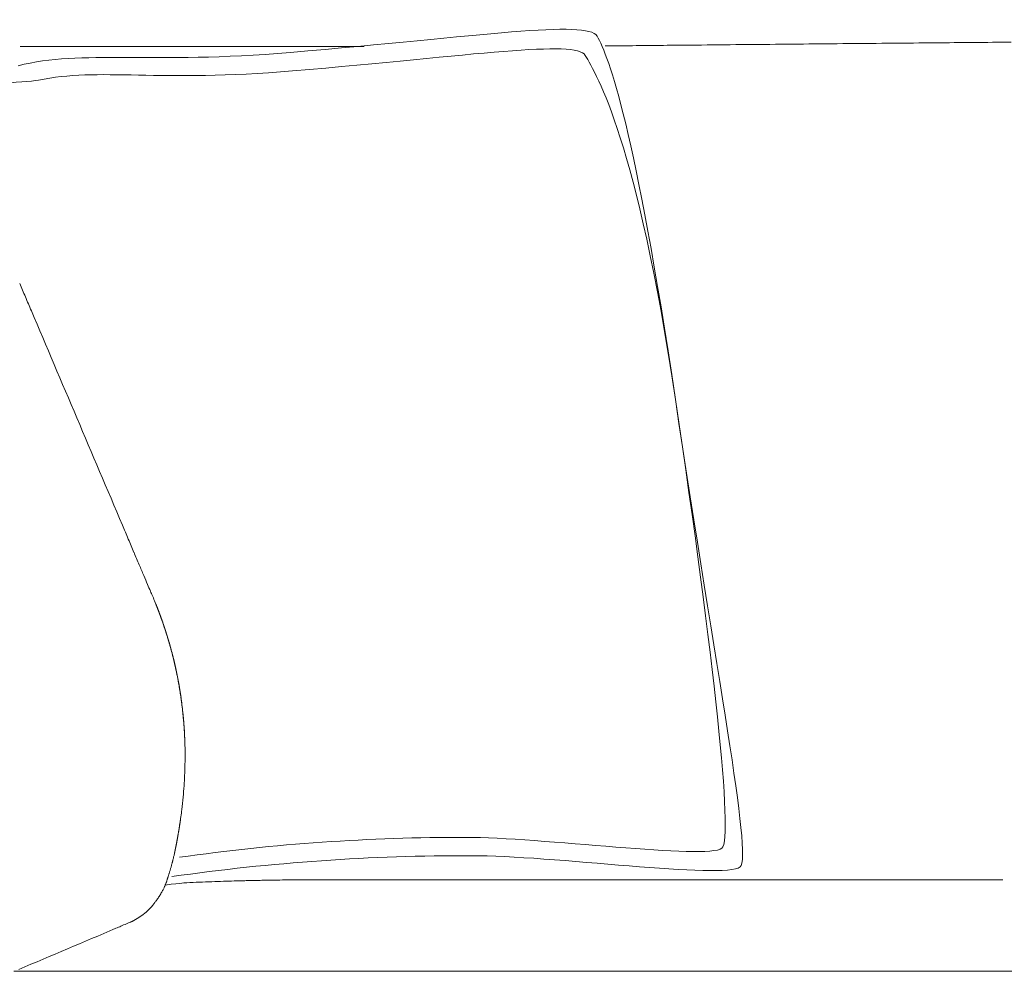
# Model space of a CAD drawing. Units: inches. Extents: x 2127 to 20929, y 2363 to 75667.
# Drawn here: x 2496 to 3008, y 48873 to 49369 of the extents above; entities that cross this region are included whole.
import ezdxf

# ---------------------------------------------------------------- set-up
doc = ezdxf.new("R2010")
doc.units = ezdxf.units.IN
doc.header["$MEASUREMENT"] = 0

msp = doc.modelspace()

# ---------------------------------------------------------------- linework, layer by layer
at = {"lineweight": 13}
for p, q in [((2495.95, 49354.63), (2674.85, 49354.63)), ((2581.72, 48988.73), (2581.72, 48987.91)), ((2581.72, 48987.91), (2581.72, 48987.44)), ((2581.72, 48987.44), (2581.72, 48987.27)), ((2581.72, 48987.12), (2581.72, 48987.16)), ((2578.97, 48949.82), (2578.9, 48949.43)), ((2579.01, 48950.14), (2578.97, 48949.82)), ((2576.3, 48935.23), (2576.3, 48935.23)), ((2576.3, 48935.19), (2576.3, 48935.15)), ((2576.33, 48935.4), (2576.33, 48935.37)), ((2576.33, 48935.33), (2576.33, 48935.3)), ((2576.37, 48935.48), (2576.37, 48935.44)), ((2576.4, 48935.69), (2576.4, 48935.65)), ((2576.4, 48935.58), (2576.4, 48935.55)), ((2576.44, 48935.8), (2576.44, 48935.76)), ((2576.55, 48936.4), (2576.55, 48936.37)), ((2576.62, 48936.69), (2576.62, 48936.72)), ((2576.62, 48936.65), (2576.62, 48936.69)), ((2576.65, 48936.83), (2576.65, 48936.87)), ((2576.69, 48937.01), (2576.69, 48937.01)), ((2641.97, 48921.02), (2640.54, 48921.02)), ((2640.54, 48921.02), (2640.58, 48921.02)), ((2640.58, 48921.02), (2640.69, 48921.02)), ((2645.25, 48921.06), (2647.4, 48921.06)), ((2651.86, 48921.02), (2651.04, 48921.02)), ((2652.46, 48921.02), (2651.86, 48921.02)), ((2652.89, 48921.02), (2652.46, 48921.02)), ((2653.14, 48921.02), (2652.89, 48921.02)), ((2683.91, 48921.06), (2653.21, 48921.02)), ((2976.7, 48921.06), (2683.91, 48921.06)), ((2982.59, 48921.06), (2976.7, 48921.06)), ((2988.26, 48921.06), (2982.59, 48921.06)), ((2993.51, 48921.06), (2988.26, 48921.06)), ((2998.12, 48921.06), (2993.51, 48921.06)), ((3001.86, 48921.06), (2998.12, 48921.06)), ((3004.68, 48921.06), (3001.86, 48921.06)), ((3006.4, 48921.06), (3004.68, 48921.06)), ((3006.97, 48921.06), (3006.4, 48921.06)), ((2801.73, 48873.4), (2690.16, 48873.4)), ((2913.31, 48873.4), (2801.73, 48873.4)), ((2969.06, 48873.4), (2913.31, 48873.4)), ((2996.97, 48873.4), (2969.06, 48873.4)), ((3024.85, 48873.4), (2996.97, 48873.4))]:
    msp.add_line(p, q, dxfattribs=at)
for centre, radius, start, end in [((2650.03, 70498.26), 21143.88, 270.494288, 270.623224), ((7918.8, -495256.67), 544635.6, 90.5276487, 90.5300895), ((-1996.63, 579026.61), 529693.43, 270.5325529, 270.5350394), ((-952.41, 426373.71), 377037.68, 270.5962878, 270.5994068), ((2969.46, 52826.41), 3469.82, 270.37136, 270.68964), ((1736.78, 48904.11), 826.47, 22.79439, 23.3188), ((3515.83, 49655.93), 1104.93, 202.9942, 203.40298), ((1547.34, 48676.87), 1089.66, 22.75283, 23.1666), ((3314.13, 49418.5), 826.47, 202.79439, 203.3188), ((1603.26, 48687.85), 1033.9, 22.58287, 22.97117), ((1968.38, 48830), 642.24, 22.83867, 23.38222), ((1879.23, 48788.42), 740.55, 22.7372, 23.127), ((3591.11, 49512.03), 1117.99, 203.03104, 203.222), ((2535.74, 49055.7), 31.81, 23.5227, 24.9328), ((2394.65, 48996.51), 184.81, 21.8715, 22.8887), ((2453.97, 49019.04), 121.38, 21.1663, 22.4366), ((2562.43, 49061.45), 4.93, 16.2364, 26.5049), ((2574.64, 49061.91), 6.65, 196.6109, 204.5012), ((2558.65, 49054.01), 11.1, 18.1947, 22.9174), ((2554.94, 49052.19), 15.2, 16.5205, 20.3494), ((2575.65, 49056.16), 5.67, 195.4627, 203.1174), ((2586.89, 49059.45), 17.36, 197.9022, 201.4055), ((2566.19, 49052.47), 4.49, 14.3229, 19.0756), ((2513, 49030.53), 61.9, 16.6498, 19.3249), ((2660.46, 49079.14), 93.39, 197.5307, 198.5902), ((2547.11, 49040.75), 26.29, 16.6115, 19.1458), ((2146.29, 48921.98), 444.37, 15.5768, 16.3139), ((2289.44, 48961.35), 295.89, 15.7195, 16.3452), ((2383.7, 48988.84), 197.7, 13.6373, 15.6044), ((2469.8, 49011.7), 108.64, 14.0417, 16.2063), ((2454.74, 49007.63), 124.23, 14.1783, 15.8315), ((2364.41, 48985.02), 217.36, 11.9702, 13.746), ((2371.21, 48986.73), 210.35, 11.7502, 13.7339), ((2422.45, 48996.85), 158.13, 12.1356, 13.4219), ((2387.91, 48988.86), 193.58, 10.5978, 12.3009), ((2358.37, 48982.95), 223.7, 10.3402, 12.1672), ((2383.94, 48988.22), 197.6, 9.2423, 10.5661), ((1979.93, 48923.97), 606.67, 8.70459, 9.41119), ((2394.13, 48990.48), 187.18, 8.1221, 10.0585), ((2287.81, 48976.28), 294.47, 6.2271, 7.7665), ((2437.22, 48995.45), 143.84, 6.2067, 8.2419), ((2452.54, 48997.49), 128.38, 6.4437, 8.1943), ((2449.81, 48994.5), 131.46, 5.8784, 7.6017), ((2397.85, 48988.15), 183.79, 3.8784, 6.2691), ((2513.01, 48999.59), 68.08, 4.9555, 7.2215), ((1326.1, 48891), 1259.92, 5.16727, 5.32701), ((3295.64, 49064.6), 717.26, 184.72884, 184.932), ((2490.39, 48995.63), 90.94, 3.6186, 5.5816), ((3100.67, 49041.12), 521.03, 184.2024, 184.4622), ((2519.27, 48995.78), 62.13, 2.7846, 5.1604), ((2318.37, 48983.05), 263.44, 2.1822, 3.8147), ((1679.16, 48953.33), 903.31, 2.74642, 2.88469), ((2906.66, 49012.13), 325.6, 182.7316, 183.2159), ((2567.4, 48992.39), 14.21, 359.3594, 4.112), ((-4506.3, 48816.61), 7090.11, 1.391029, 1.426229), ((2407.45, 48985.24), 174.27, 358.343, 359.7631), ((2473.08, 48981), 108.57, 357.0308, 359.5749), ((2309.33, 48987.1), 272.43, 356.3997, 357.5349), ((2272.68, 48992.85), 309.38, 354.6541, 355.7619), ((2219.66, 48998.44), 362.7, 353.5243, 354.5561), ((2127.67, 49017.14), 456.28, 351.5565, 352.4934), ((2516.88, 48960.1), 62.93, 350.2424, 352.9036), ((2606.8, 48947), 27.95, 171.9902, 173.7598), ((2595.13, 48942.86), 17.07, 168.4054, 170.3553), ((2586.21, 48936.81), 9.39, 165.5526, 168.4582), ((2724.73, 47909.51), 1033.57, 89.83918, 98.1172), ((2727.66, 47851.67), 1081.88, 89.83552, 98.12324), ((2550.23, 48940.39), 26.61, 344.4656, 346.2926), ((2557.46, 48933.91), 18.03, 342.1167, 344.4848), ((2570.83, 48931.52), 4.49, 340.9244, 345.6771), ((2577.54, 48921.73), 4.69, 158.1159, 165.0142), ((2558.54, 48929.14), 15.67, 341.1739, 343.7749), ((2596.78, 48920.41), 23.49, 163.7522, 165.7375), ((2589.27, 48922.6), 15.67, 161.1739, 163.7749), ((2576.79, 48920.01), 4.49, 160.9244, 165.6771), ((2202.17, 60690.99), 11777.55, 271.882889, 271.914335), ((2610.97, 48567.72), 352.63, 91.4988, 92.4969), ((2613.66, 48637.87), 282.62, 91.3021, 92.4171), ((2603.13, 49147.25), 226.87, 271.038, 272.2825), ((2616.79, 48987.69), 67.03, 270.3476, 272.6673), ((2627.85, 48776.8), 144.04, 90.2606, 91.8227), ((2630.24, 49160.89), 239.98, 270.2018, 271.412), ((2636.93, 49109.89), 188.91, 269.7637, 271.1386), ((2549.15, 48924.36), 22.59, 325.1672, 330.6203), ((2564.5, 48919.17), 6.66, 329.9975, 336.8724), ((2529.77, 48936.62), 45.51, 323.9164, 326.4346), ((2539.05, 48929.71), 33.91, 296.6079, 309.7491), ((2690.7, 48570.1), 356.44, 113.0393, 113.5328), ((2473.53, 49085.73), 203.07, 292.4893, 293.4189), ((-9231.27, 76580.1), 30085.2, 292.940673, 293.045085), ((2590.18, 48793.41), 111.6, 111.9946, 113.4649)]:
    msp.add_arc(centre, radius, start, end, dxfattribs=at)
for points in [[(2795.94, 49359.97), (2790.91, 49368.5), (2735.34, 49359.97), (2636.47, 49351.44)], [(2789.8, 49349.94), (2785.02, 49358.12), (2731.98, 49349.94), (2637.64, 49341.84)], [(2836.7, 49170.98), (2815.79, 49311.89), (2802.19, 49349.3), (2795.94, 49359.97)], [(2636.47, 49351.44), (2564.26, 49345.23), (2528.28, 49352.98), (2494.91, 49344.55)], [(2832.43, 49355.16), (2821.69, 49355.06), (2810.95, 49354.95), (2800.2, 49354.84)], [(2926.7, 49356.06), (2918.88, 49355.99), (2911.03, 49355.91), (2903.21, 49355.84)], [(2971.42, 49356.45), (2964.18, 49356.38), (2956.93, 49356.34), (2949.68, 49356.27)], [(2836.7, 49170.98), (2816.75, 49305.43), (2795.76, 49339.77), (2789.8, 49349.94)], [(2637.64, 49341.84), (2568.72, 49335.88), (2536.7, 49343.63), (2505.51, 49337.06)], [(2505.51, 49337.06), (2498.44, 49335.59), (2468.92, 49335.45), (2467.14, 49331.45)], [(2549.13, 49105.55), (2533.36, 49142.71), (2517.58, 49179.9), (2501.8, 49217.06)], [(2870.36, 48927.69), (2876.82, 48933.05), (2857.66, 49030.1), (2836.7, 49170.98)], [(2860.83, 48937.47), (2866.97, 48942.61), (2856.69, 49036.56), (2836.7, 49170.98)], [(2564.59, 49069.11), (2564.41, 49069.57), (2564.09, 49070.29), (2563.7, 49071.22)], [(2566.52, 49064.47), (2566.48, 49064.54), (2566.48, 49064.58), (2566.44, 49064.61)], [(2566.44, 49064.61), (2566.48, 49064.58), (2566.48, 49064.54), (2566.52, 49064.47)], [(2566.62, 49064.22), (2566.59, 49064.33), (2566.55, 49064.43), (2566.52, 49064.47)], [(2566.52, 49064.47), (2566.55, 49064.43), (2566.59, 49064.33), (2566.62, 49064.22)], [(2566.84, 49063.65), (2566.73, 49063.9), (2566.66, 49064.08), (2566.62, 49064.22)], [(2566.62, 49064.22), (2566.66, 49064.11), (2566.73, 49063.97), (2566.77, 49063.83)], [(2566.77, 49063.83), (2566.84, 49063.68), (2566.91, 49063.54), (2566.94, 49063.36)], [(2566.94, 49063.36), (2567.02, 49063.18), (2567.09, 49063.04), (2567.16, 49062.86)], [(2567.16, 49062.86), (2567.23, 49062.72), (2567.27, 49062.54), (2567.34, 49062.36)], [(2567.91, 49060.94), (2567.66, 49061.58), (2567.41, 49062.22), (2567.16, 49062.86)], [(2567.34, 49062.44), (2567.27, 49062.58), (2567.23, 49062.72), (2567.16, 49062.83)], [(2567.51, 49061.94), (2567.44, 49062.11), (2567.37, 49062.29), (2567.34, 49062.44)], [(2567.34, 49062.36), (2567.41, 49062.22), (2567.48, 49062.08), (2567.51, 49061.94)], [(2567.73, 49061.4), (2567.66, 49061.61), (2567.59, 49061.79), (2567.51, 49061.94)], [(2567.51, 49061.94), (2567.59, 49061.79), (2567.62, 49061.65), (2567.69, 49061.51)], [(2567.69, 49061.51), (2567.73, 49061.36), (2567.8, 49061.22), (2567.84, 49061.08)], [(2567.98, 49060.72), (2567.87, 49060.97), (2567.8, 49061.19), (2567.73, 49061.4)], [(2567.84, 49061.08), (2567.91, 49060.97), (2567.94, 49060.86), (2567.98, 49060.72)], [(2568.44, 49059.54), (2568.26, 49060.01), (2568.09, 49060.47), (2567.91, 49060.94)], [(2568.26, 49060.01), (2568.16, 49060.26), (2568.05, 49060.51), (2567.98, 49060.72)], [(2567.98, 49060.72), (2568.01, 49060.61), (2568.05, 49060.51), (2568.12, 49060.4)], [(2568.12, 49060.4), (2568.16, 49060.29), (2568.19, 49060.19), (2568.23, 49060.08)], [(2568.23, 49060.08), (2568.26, 49059.97), (2568.3, 49059.87), (2568.34, 49059.79)], [(2568.34, 49059.79), (2568.37, 49059.69), (2568.41, 49059.62), (2568.44, 49059.51)], [(2568.94, 49058.15), (2568.76, 49058.62), (2568.59, 49059.08), (2568.44, 49059.54)], [(2568.44, 49059.51), (2568.48, 49059.44), (2568.51, 49059.33), (2568.55, 49059.26)], [(2568.55, 49059.26), (2568.55, 49059.19), (2568.59, 49059.12), (2568.62, 49059.04)], [(2568.87, 49058.33), (2568.76, 49058.65), (2568.66, 49058.9), (2568.59, 49059.15)], [(2568.62, 49059.04), (2568.62, 49059.01), (2568.66, 49058.94), (2568.66, 49058.87)], [(2568.66, 49058.87), (2568.69, 49058.83), (2568.73, 49058.76), (2568.76, 49058.69)], [(2568.76, 49058.69), (2568.76, 49058.62), (2568.8, 49058.54), (2568.84, 49058.44)], [(2568.84, 49058.44), (2568.87, 49058.33), (2568.91, 49058.22), (2568.94, 49058.12)], [(2569.44, 49056.72), (2569.3, 49057.22), (2569.12, 49057.69), (2568.94, 49058.15)], [(2568.94, 49058.12), (2569.01, 49058.01), (2569.05, 49057.9), (2569.09, 49057.76)], [(2569.09, 49057.76), (2569.12, 49057.62), (2569.19, 49057.47), (2569.26, 49057.3)], [(2569.26, 49057.3), (2569.34, 49057.05), (2569.44, 49056.76), (2569.59, 49056.37)], [(2569.98, 49055.3), (2569.8, 49055.76), (2569.62, 49056.26), (2569.44, 49056.72)], [(2569.8, 49055.76), (2569.69, 49056.05), (2569.62, 49056.3), (2569.51, 49056.51)], [(2569.59, 49056.37), (2569.69, 49056.08), (2569.84, 49055.72), (2569.98, 49055.26)], [(2570.08, 49054.98), (2569.98, 49055.26), (2569.87, 49055.51), (2569.8, 49055.76)], [(2571.37, 49051.16), (2570.91, 49052.55), (2570.44, 49053.9), (2569.98, 49055.3)], [(2569.98, 49055.26), (2570.05, 49055.08), (2570.12, 49054.87), (2570.19, 49054.65)], [(2570.37, 49054.12), (2570.26, 49054.4), (2570.16, 49054.69), (2570.08, 49054.98)], [(2570.55, 49053.58), (2570.58, 49053.48), (2570.62, 49053.37), (2570.69, 49053.23)], [(2570.69, 49053.23), (2570.73, 49053.08), (2570.76, 49052.98), (2570.8, 49052.83)], [(2571.41, 49051.01), (2571.19, 49051.73), (2570.94, 49052.41), (2570.73, 49053.12)], [(2570.8, 49052.83), (2570.87, 49052.62), (2570.94, 49052.44), (2571.01, 49052.23)], [(2571.01, 49052.23), (2571.16, 49051.83), (2571.26, 49051.44), (2571.41, 49051.05)], [(2572.76, 49046.8), (2572.3, 49048.27), (2571.83, 49049.69), (2571.37, 49051.16)], [(2573.3, 49044.95), (2572.98, 49046.05), (2572.62, 49047.16), (2572.3, 49048.27)], [(2572.62, 49047.16), (2572.87, 49046.3), (2573.12, 49045.48), (2573.37, 49044.62)], [(2574.26, 49041.52), (2573.94, 49042.66), (2573.62, 49043.8), (2573.3, 49044.95)], [(2574.83, 49039.38), (2575.08, 49038.49), (2575.3, 49037.56), (2575.55, 49036.66)], [(2576.26, 49033.56), (2575.94, 49035.06), (2575.55, 49036.56), (2575.19, 49038.06)], [(2578.19, 49024.46), (2577.9, 49025.99), (2577.58, 49027.49), (2577.29, 49029.03)], [(2579.61, 49015.78), (2579.4, 49017.18), (2579.19, 49018.57), (2578.97, 49019.96)], [(2580.54, 49008.15), (2580.47, 49009.11), (2580.33, 49010.04), (2580.22, 49011)], [(2581.47, 48996.47), (2581.4, 48997.4), (2581.36, 48998.44), (2581.29, 48999.51)], [(2581.54, 48994.83), (2581.51, 48995.44), (2581.47, 48996.01), (2581.44, 48996.62)], [(2581.58, 48993.4), (2581.58, 48993.83), (2581.54, 48994.33), (2581.54, 48994.83)], [(2581.65, 48991.73), (2581.61, 48992.33), (2581.61, 48993.05), (2581.58, 48993.87)], [(2581.65, 48991.16), (2581.65, 48991.48), (2581.65, 48991.83), (2581.61, 48992.23)], [(2581.69, 48989.98), (2581.69, 48990.44), (2581.65, 48991.01), (2581.65, 48991.73)], [(2581.69, 48989.94), (2581.69, 48990.3), (2581.65, 48990.69), (2581.65, 48991.16)], [(2581.72, 48988.66), (2581.72, 48989.01), (2581.69, 48989.44), (2581.69, 48989.98)], [(2581.72, 48988.94), (2581.69, 48989.23), (2581.69, 48989.55), (2581.69, 48989.94)], [(2581.72, 48988.76), (2581.72, 48987.34), (2581.76, 48985.95), (2581.72, 48984.52)], [(2581.72, 48987.91), (2581.72, 48988.09), (2581.72, 48988.34), (2581.72, 48988.66)], [(2581.72, 48987.16), (2581.72, 48987.16), (2581.72, 48987.19), (2581.72, 48987.27)], [(2578.83, 48948.9), (2578.79, 48948.65), (2578.72, 48948.36), (2578.69, 48948.04)], [(2578.72, 48948.18), (2578.76, 48948.47), (2578.79, 48948.75), (2578.83, 48949.04)], [(2578.79, 48948.61), (2578.76, 48948.47), (2578.72, 48948.32), (2578.72, 48948.18)], [(2578.83, 48949), (2578.83, 48948.9), (2578.79, 48948.75), (2578.79, 48948.61)], [(2579.01, 48950.04), (2578.97, 48949.75), (2578.9, 48949.4), (2578.83, 48949)], [(2578.9, 48949.57), (2578.9, 48949.4), (2578.87, 48949.18), (2578.83, 48948.9)], [(2578.83, 48949.04), (2578.87, 48949.15), (2578.87, 48949.29), (2578.9, 48949.43)], [(2578.97, 48950), (2578.97, 48949.9), (2578.94, 48949.75), (2578.9, 48949.57)], [(2578.97, 48950.07), (2578.97, 48950.14), (2579.01, 48950.18), (2579.01, 48950.18)], [(2578.97, 48949.82), (2578.97, 48949.93), (2578.97, 48950), (2579.01, 48950.11)], [(2579.01, 48950.18), (2579.04, 48950.29), (2579.04, 48950.39), (2579.08, 48950.5)], [(2579.08, 48950.5), (2579.08, 48950.61), (2579.12, 48950.72), (2579.12, 48950.82)], [(2579.22, 48951.57), (2579.19, 48951.39), (2579.19, 48951.14), (2579.12, 48950.89)], [(2579.12, 48950.82), (2579.12, 48950.89), (2579.15, 48951), (2579.15, 48951.11)], [(2579.15, 48951.11), (2579.19, 48951.18), (2579.19, 48951.29), (2579.19, 48951.36)], [(2579.19, 48951.36), (2579.22, 48951.43), (2579.22, 48951.5), (2579.22, 48951.61)], [(2579.22, 48951.61), (2579.26, 48951.79), (2579.29, 48951.97), (2579.29, 48952.11)], [(2579.29, 48952.11), (2579.29, 48951.97), (2579.26, 48951.79), (2579.22, 48951.57)], [(2579.29, 48952.11), (2579.33, 48952.25), (2579.33, 48952.36), (2579.37, 48952.43)], [(2579.37, 48952.43), (2579.33, 48952.32), (2579.33, 48952.25), (2579.29, 48952.11)], [(2579.37, 48952.39), (2579.33, 48952.36), (2579.33, 48952.32), (2579.33, 48952.32)], [(2579.37, 48952.43), (2579.37, 48952.5), (2579.37, 48952.54), (2579.37, 48952.54)], [(2579.37, 48952.54), (2579.37, 48952.54), (2579.37, 48952.5), (2579.37, 48952.43)], [(2577.94, 48943.58), (2577.94, 48943.51), (2577.9, 48943.4), (2577.9, 48943.33)], [(2577.97, 48943.86), (2577.97, 48943.76), (2577.97, 48943.68), (2577.94, 48943.58)], [(2578.04, 48944.11), (2578.01, 48944.04), (2578.01, 48943.93), (2577.97, 48943.86)], [(2578.08, 48944.4), (2578.04, 48944.29), (2578.04, 48944.22), (2578.04, 48944.11)], [(2578.12, 48944.65), (2578.12, 48944.58), (2578.08, 48944.47), (2578.08, 48944.4)], [(2578.15, 48944.9), (2578.15, 48944.83), (2578.15, 48944.72), (2578.12, 48944.65)], [(2578.15, 48944.72), (2578.15, 48944.9), (2578.19, 48945.01), (2578.22, 48945.15)], [(2578.22, 48945.15), (2578.19, 48945.08), (2578.19, 48945.01), (2578.15, 48944.9)], [(2578.29, 48945.72), (2578.26, 48945.54), (2578.26, 48945.36), (2578.22, 48945.15)], [(2578.22, 48945.15), (2578.26, 48945.33), (2578.26, 48945.47), (2578.29, 48945.61)], [(2578.33, 48945.93), (2578.33, 48945.86), (2578.33, 48945.75), (2578.29, 48945.68)], [(2578.51, 48947.04), (2578.47, 48946.72), (2578.4, 48946.33), (2578.33, 48945.93)], [(2578.33, 48945.93), (2578.37, 48946.04), (2578.37, 48946.15), (2578.4, 48946.29)], [(2578.33, 48945.83), (2578.33, 48945.86), (2578.33, 48945.9), (2578.33, 48945.93)], [(2578.4, 48946.29), (2578.47, 48946.61), (2578.51, 48946.97), (2578.58, 48947.29)], [(2578.47, 48946.79), (2578.47, 48946.61), (2578.44, 48946.43), (2578.4, 48946.29)], [(2578.58, 48947.29), (2578.54, 48947.11), (2578.51, 48946.97), (2578.47, 48946.79)], [(2578.69, 48948.04), (2578.65, 48947.75), (2578.58, 48947.4), (2578.51, 48947.04)], [(2578.58, 48947.29), (2578.62, 48947.61), (2578.65, 48947.9), (2578.72, 48948.18)], [(2578.65, 48947.75), (2578.62, 48947.61), (2578.58, 48947.43), (2578.58, 48947.29)], [(2578.72, 48948.18), (2578.69, 48948.07), (2578.65, 48947.9), (2578.65, 48947.75)], [(2576.94, 48938.26), (2576.9, 48938.12), (2576.87, 48937.97), (2576.87, 48937.83)], [(2577.01, 48938.69), (2577.01, 48938.58), (2576.97, 48938.44), (2576.94, 48938.26)], [(2577.19, 48939.58), (2577.15, 48939.44), (2577.12, 48939.29), (2577.12, 48939.15)], [(2577.26, 48940.01), (2577.26, 48939.87), (2577.22, 48939.72), (2577.19, 48939.58)], [(2577.37, 48940.44), (2577.33, 48940.29), (2577.29, 48940.15), (2577.26, 48940.01)], [(2577.4, 48940.72), (2577.4, 48940.61), (2577.37, 48940.54), (2577.37, 48940.44)], [(2577.47, 48941.01), (2577.44, 48940.94), (2577.44, 48940.83), (2577.4, 48940.72)], [(2577.51, 48941.33), (2577.51, 48941.22), (2577.51, 48941.11), (2577.47, 48941.01)], [(2577.58, 48941.61), (2577.58, 48941.51), (2577.54, 48941.44), (2577.51, 48941.33)], [(2577.62, 48941.9), (2577.62, 48941.83), (2577.58, 48941.72), (2577.58, 48941.61)], [(2577.69, 48942.19), (2577.69, 48942.11), (2577.65, 48942.01), (2577.62, 48941.9)], [(2577.72, 48942.47), (2577.72, 48942.4), (2577.69, 48942.29), (2577.69, 48942.19)], [(2577.79, 48942.76), (2577.79, 48942.69), (2577.76, 48942.58), (2577.72, 48942.47)], [(2577.83, 48943.04), (2577.83, 48942.93), (2577.79, 48942.86), (2577.79, 48942.76)], [(2577.9, 48943.33), (2577.87, 48943.22), (2577.87, 48943.11), (2577.83, 48943.04)], [(2727.63, 48943.08), (2765.71, 48943.29), (2853.37, 48931.26), (2860.83, 48937.47)], [(2575.87, 48933.26), (2575.83, 48933.01), (2575.76, 48932.76), (2575.72, 48932.51)], [(2576.26, 48935.05), (2576.19, 48934.73), (2576.15, 48934.4), (2576.08, 48934.08)], [(2576.3, 48935.12), (2576.26, 48934.9), (2576.19, 48934.73), (2576.15, 48934.51)], [(2576.3, 48935.12), (2576.26, 48935.08), (2576.26, 48935.08), (2576.26, 48935.05)], [(2576.26, 48935.05), (2576.26, 48935.05), (2576.26, 48935.01), (2576.26, 48935.01)], [(2576.26, 48935.01), (2576.26, 48934.98), (2576.26, 48934.98), (2576.26, 48934.94)], [(2576.33, 48935.26), (2576.33, 48935.26), (2576.33, 48935.26), (2576.3, 48935.23)], [(2576.3, 48935.23), (2576.3, 48935.19), (2576.3, 48935.19), (2576.3, 48935.19)], [(2576.3, 48935.15), (2576.3, 48935.15), (2576.3, 48935.12), (2576.3, 48935.12)], [(2576.37, 48935.44), (2576.37, 48935.4), (2576.37, 48935.4), (2576.33, 48935.4)], [(2576.33, 48935.37), (2576.33, 48935.37), (2576.33, 48935.33), (2576.33, 48935.33)], [(2576.33, 48935.3), (2576.33, 48935.3), (2576.33, 48935.26), (2576.33, 48935.26)], [(2576.4, 48935.55), (2576.37, 48935.55), (2576.37, 48935.55), (2576.37, 48935.51)], [(2576.37, 48935.51), (2576.37, 48935.51), (2576.37, 48935.51), (2576.37, 48935.48)], [(2576.44, 48935.76), (2576.4, 48935.76), (2576.4, 48935.72), (2576.4, 48935.72)], [(2576.4, 48935.72), (2576.4, 48935.72), (2576.4, 48935.69), (2576.4, 48935.69)], [(2576.4, 48935.65), (2576.4, 48935.65), (2576.4, 48935.62), (2576.4, 48935.62)], [(2576.4, 48935.62), (2576.4, 48935.62), (2576.4, 48935.58), (2576.4, 48935.58)], [(2576.47, 48935.9), (2576.44, 48935.9), (2576.44, 48935.87), (2576.44, 48935.83)], [(2576.44, 48935.83), (2576.44, 48935.83), (2576.44, 48935.8), (2576.44, 48935.8)], [(2576.51, 48936.15), (2576.51, 48936.12), (2576.47, 48936.12), (2576.47, 48936.08)], [(2576.47, 48936.08), (2576.47, 48936.05), (2576.47, 48936.01), (2576.47, 48936.01)], [(2576.47, 48936.01), (2576.47, 48935.97), (2576.47, 48935.94), (2576.47, 48935.9)], [(2576.55, 48936.3), (2576.55, 48936.26), (2576.51, 48936.26), (2576.51, 48936.22)], [(2576.51, 48936.22), (2576.51, 48936.19), (2576.51, 48936.19), (2576.51, 48936.15)], [(2576.72, 48937.22), (2576.65, 48936.94), (2576.62, 48936.65), (2576.55, 48936.37)], [(2576.58, 48936.44), (2576.58, 48936.44), (2576.55, 48936.4), (2576.55, 48936.4)], [(2576.55, 48936.37), (2576.55, 48936.37), (2576.55, 48936.33), (2576.55, 48936.3)], [(2576.62, 48936.62), (2576.58, 48936.62), (2576.58, 48936.58), (2576.58, 48936.58)], [(2576.58, 48936.58), (2576.58, 48936.55), (2576.58, 48936.51), (2576.58, 48936.51)], [(2576.58, 48936.51), (2576.58, 48936.47), (2576.58, 48936.47), (2576.58, 48936.44)], [(2576.62, 48936.76), (2576.62, 48936.76), (2576.65, 48936.76), (2576.65, 48936.8)], [(2576.65, 48936.8), (2576.65, 48936.76), (2576.62, 48936.76), (2576.62, 48936.76)], [(2576.62, 48936.72), (2576.62, 48936.72), (2576.62, 48936.76), (2576.62, 48936.76)], [(2576.62, 48936.76), (2576.62, 48936.72), (2576.62, 48936.69), (2576.62, 48936.69)], [(2576.62, 48936.69), (2576.62, 48936.65), (2576.62, 48936.65), (2576.62, 48936.62)], [(2576.65, 48936.94), (2576.65, 48936.97), (2576.69, 48936.97), (2576.69, 48937.01)], [(2576.69, 48936.97), (2576.65, 48936.97), (2576.65, 48936.94), (2576.65, 48936.94)], [(2576.65, 48936.9), (2576.65, 48936.94), (2576.65, 48936.94), (2576.65, 48936.94)], [(2576.65, 48936.94), (2576.65, 48936.9), (2576.65, 48936.87), (2576.65, 48936.87)], [(2576.65, 48936.87), (2576.65, 48936.87), (2576.65, 48936.9), (2576.65, 48936.9)], [(2576.65, 48936.87), (2576.65, 48936.83), (2576.65, 48936.83), (2576.65, 48936.8)], [(2576.65, 48936.8), (2576.65, 48936.8), (2576.65, 48936.83), (2576.65, 48936.83)], [(2576.72, 48937.19), (2576.72, 48937.15), (2576.69, 48937.12), (2576.69, 48937.12)], [(2576.69, 48937.12), (2576.69, 48937.08), (2576.69, 48937.08), (2576.69, 48937.05)], [(2576.69, 48937.05), (2576.69, 48937.01), (2576.69, 48937.01), (2576.69, 48936.97)], [(2576.83, 48937.8), (2576.8, 48937.62), (2576.76, 48937.4), (2576.72, 48937.22)], [(2576.76, 48937.3), (2576.72, 48937.26), (2576.72, 48937.22), (2576.72, 48937.19)], [(2576.8, 48937.58), (2576.8, 48937.51), (2576.76, 48937.47), (2576.76, 48937.44)], [(2576.76, 48937.44), (2576.76, 48937.4), (2576.76, 48937.37), (2576.76, 48937.3)], [(2576.83, 48937.69), (2576.83, 48937.65), (2576.8, 48937.62), (2576.8, 48937.58)], [(2576.87, 48937.83), (2576.83, 48937.8), (2576.83, 48937.76), (2576.83, 48937.69)], [(2730.77, 48933.55), (2770.71, 48933.76), (2862.58, 48921.2), (2870.36, 48927.69)], [(2574.62, 48928.37), (2574.58, 48928.12), (2574.51, 48927.91), (2574.44, 48927.66)], [(2575.01, 48929.69), (2574.94, 48929.48), (2574.87, 48929.26), (2574.83, 48929.09)], [(2575.08, 48930.05), (2575.05, 48929.94), (2575.05, 48929.84), (2575.01, 48929.69)], [(2575.26, 48930.73), (2575.22, 48930.62), (2575.19, 48930.51), (2575.19, 48930.41)], [(2575.37, 48931.05), (2575.33, 48930.94), (2575.3, 48930.84), (2575.26, 48930.73)], [(2575.44, 48931.44), (2575.4, 48931.3), (2575.37, 48931.19), (2575.37, 48931.05)], [(2575.55, 48931.94), (2575.55, 48931.76), (2575.47, 48931.58), (2575.44, 48931.44)], [(2575.72, 48932.51), (2575.65, 48932.33), (2575.62, 48932.12), (2575.55, 48931.94)], [(2573.01, 48922.95), (2572.98, 48922.84), (2572.94, 48922.73), (2572.9, 48922.63)], [(2573.37, 48924.09), (2573.3, 48923.87), (2573.23, 48923.7), (2573.19, 48923.48)], [(2573.8, 48925.45), (2573.69, 48925.23), (2573.65, 48924.98), (2573.58, 48924.77)], [(2574.01, 48926.19), (2573.94, 48925.95), (2573.87, 48925.7), (2573.8, 48925.45)], [(2571.19, 48917.74), (2571.08, 48917.59), (2571.01, 48917.38), (2570.91, 48917.2)], [(2571.37, 48918.2), (2571.33, 48918.06), (2571.26, 48917.91), (2571.19, 48917.74)], [(2571.55, 48918.56), (2571.48, 48918.45), (2571.44, 48918.34), (2571.37, 48918.2)], [(2571.41, 48918.27), (2580.65, 48919.45), (2581.61, 48919.48), (2582.58, 48919.52)], [(2571.73, 48918.98), (2571.66, 48918.84), (2571.58, 48918.7), (2571.55, 48918.56)], [(2571.87, 48919.38), (2571.8, 48919.23), (2571.76, 48919.09), (2571.73, 48918.98)], [(2572.01, 48919.73), (2571.94, 48919.59), (2571.91, 48919.48), (2571.87, 48919.38)], [(2572.08, 48919.98), (2572.05, 48919.88), (2572.01, 48919.81), (2572.01, 48919.73)], [(2572.12, 48920.13), (2572.12, 48920.09), (2572.12, 48920.06), (2572.08, 48919.98)], [(2572.16, 48920.2), (2572.16, 48920.16), (2572.12, 48920.16), (2572.12, 48920.13)], [(2572.23, 48920.38), (2572.19, 48920.34), (2572.19, 48920.31), (2572.16, 48920.23)], [(2572.16, 48920.23), (2572.16, 48920.23), (2572.16, 48920.2), (2572.16, 48920.2)], [(2572.26, 48920.48), (2572.23, 48920.45), (2572.23, 48920.41), (2572.23, 48920.38)], [(2572.3, 48920.7), (2572.3, 48920.63), (2572.26, 48920.59), (2572.26, 48920.48)], [(2572.44, 48921.13), (2572.4, 48921.02), (2572.37, 48920.91), (2572.3, 48920.7)], [(2572.65, 48921.77), (2572.62, 48921.7), (2572.58, 48921.59), (2572.55, 48921.48)], [(2572.73, 48922.02), (2572.69, 48921.98), (2572.65, 48921.88), (2572.65, 48921.77)], [(2572.83, 48922.34), (2572.8, 48922.23), (2572.76, 48922.13), (2572.73, 48922.02)], [(2572.9, 48922.63), (2572.87, 48922.52), (2572.83, 48922.41), (2572.83, 48922.34)], [(2582.58, 48919.52), (2584.75, 48919.63), (2586.97, 48919.7), (2589.14, 48919.81)], [(2612.17, 48920.56), (2613.06, 48920.56), (2613.92, 48920.59), (2614.81, 48920.59)], [(2614.81, 48920.59), (2615.59, 48920.63), (2616.41, 48920.63), (2617.2, 48920.66)], [(2619.91, 48920.73), (2621.05, 48920.73), (2622.16, 48920.77), (2623.27, 48920.77)], [(2627.19, 48920.84), (2628.48, 48920.88), (2629.8, 48920.88), (2631.08, 48920.91)], [(2640.69, 48921.02), (2640.79, 48921.02), (2640.94, 48921.02), (2641.15, 48921.02)], [(2641.97, 48921.02), (2642.33, 48921.02), (2642.79, 48921.02), (2643.33, 48921.02)], [(2643.33, 48921.02), (2643.86, 48921.02), (2644.5, 48921.06), (2645.25, 48921.06)], [(2647.4, 48921.06), (2647.79, 48921.02), (2648.22, 48921.02), (2648.72, 48921.02)], [(2648.72, 48921.02), (2649.18, 48921.02), (2649.68, 48921.02), (2650.22, 48921.02)], [(2651.04, 48921.02), (2650.79, 48921.02), (2650.5, 48921.02), (2650.22, 48921.02)], [(2653.21, 48921.02), (2653.21, 48921.02), (2653.18, 48921.02), (2653.14, 48921.02)], [(2569.37, 48914.17), (2569.19, 48913.88), (2569.01, 48913.56), (2568.84, 48913.27)], [(2569.87, 48915.06), (2569.69, 48914.74), (2569.55, 48914.45), (2569.37, 48914.17)], [(2570.26, 48915.84), (2570.12, 48915.56), (2569.98, 48915.31), (2569.87, 48915.06)], [(2570.91, 48917.2), (2570.83, 48916.99), (2570.73, 48916.77), (2570.62, 48916.56)], [(2560.73, 48903.64), (2562.7, 48905.24), (2564.66, 48907.21), (2566.09, 48909.28)], [(2566.55, 48909.81), (2566.34, 48909.6), (2566.16, 48909.35), (2565.98, 48909.13)], [(2553.17, 48898.93), (2553.45, 48899.03), (2553.67, 48899.14), (2553.84, 48899.21)], [(2553.84, 48899.21), (2553.88, 48899.25), (2553.99, 48899.28), (2554.06, 48899.28)], [(2554.06, 48899.28), (2554.09, 48899.32), (2554.17, 48899.35), (2554.24, 48899.39)], [(2554.24, 48899.39), (2554.31, 48899.43), (2554.38, 48899.46), (2554.42, 48899.46)], [(2545.06, 48895.5), (2545.28, 48895.57), (2545.49, 48895.68), (2545.74, 48895.78)], [(2690.16, 48873.4), (2624.37, 48873.4), (2558.56, 48873.4), (2492.77, 48873.4)]]:
    msp.add_open_spline(points, degree=3, dxfattribs=at)

doc.saveas('drawing.dxf')
